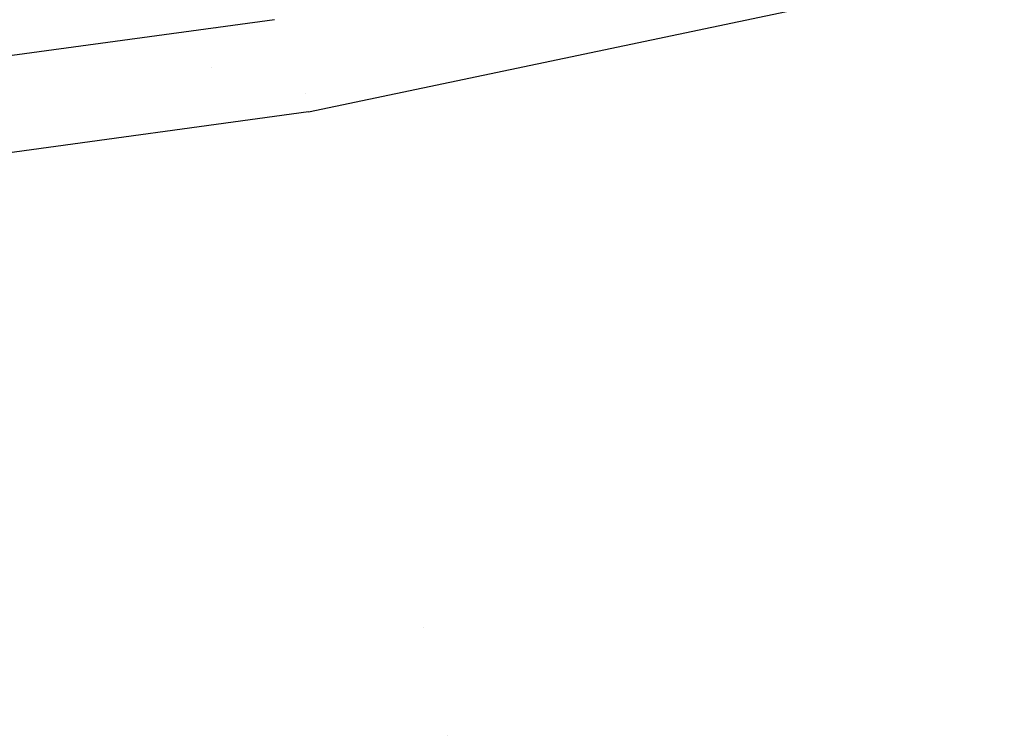
# Model space of a CAD drawing. Units: millimetres. Extents: x -1703 to 4859, y -1531 to 8378.
# Drawn here: x 627 to 689, y 2092 to 2136 of the extents above; entities that cross this region are included whole.
import ezdxf

# ---------------------------------------------------------------- set-up
doc = ezdxf.new("R2010")
doc.units = ezdxf.units.MM
doc.layers.add('1', color=7, linetype='CONTINUOUS', true_color=0xffffff)

msp = doc.modelspace()

# ---------------------------------------------------------------- linework, layer by layer
at = {"layer": '1', "color": 18, "linetype": 'CONTINUOUS'}
for p, q in [((645.248175, 2130.622834, 2309.70595), (741.675913, 2150.889844, 2299.842335)), ((645.248175, 2130.622834, 2309.70595), (741.675913, 2150.889844, 2299.842335)), ((643.10184, 2136.390819, 2305.340013), (533.439875, 2121.376485, 2315.138794)), ((643.10184, 2136.390819, 2305.340013), (533.439875, 2121.376485, 2315.138794)), ((639.489082, 2135.80738, 1473.720062), (639.489082, 2135.80738, 1473.720062)), ((639.489082, 2135.80738, 1473.720062), (639.489082, 2135.80738, 1473.720062)), ((639.153023, 2133.420322, 1470.232033), (639.153023, 2133.420322, 1470.232033)), ((645.034987, 2131.746809, 2301.070764), (645.034987, 2131.746809, 2301.070764)), ((645.248175, 2130.622834, 2309.70595), (534.519255, 2115.433186, 2319.717623)), ((645.248175, 2130.622834, 2309.70595), (534.519255, 2115.433186, 2319.717623)), ((645.253782, 2130.597658, 2304.039293), (645.253782, 2130.597658, 2304.039293)), ((645.253782, 2130.597658, 2304.039293), (645.253782, 2130.597658, 2304.039293)), ((652.448732, 2098.295326, 2302.91671), (652.448732, 2098.295326, 2302.91671)), ((652.448732, 2098.295326, 2302.91671), (652.448732, 2098.295326, 2302.91671)), ((653.955807, 2091.529184, 2278.841614), (653.955807, 2091.529184, 2278.841614))]:
    msp.add_line(p, q, dxfattribs=at)

doc.saveas('drawing.dxf')
